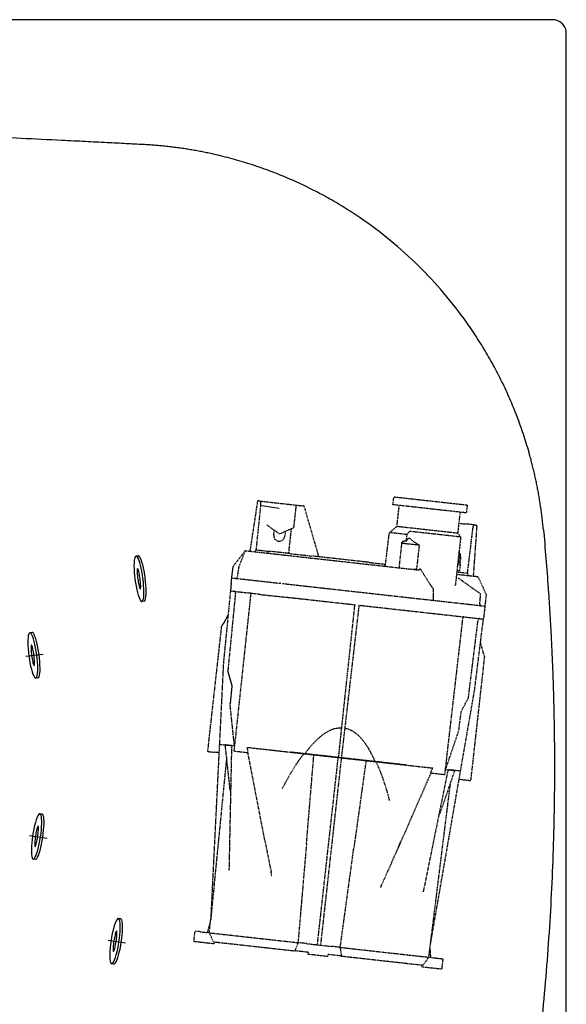
# Model space of a CAD drawing. Units: inches. Extents: x 653 to 4279, y 989 to 6060.
# Drawn here: x 2825 to 3147, y 3251 to 3830 of the extents above; entities that cross this region are included whole.
import ezdxf

# ---------------------------------------------------------------- set-up
doc = ezdxf.new("R2010")
doc.units = ezdxf.units.IN
doc.header["$MEASUREMENT"] = 0
doc.linetypes.add('DASHED', pattern=[0.75, 0.5, -0.25])
doc.layers.add('1', color=7, linetype='Continuous')

msp = doc.modelspace()

# ---------------------------------------------------------------- linework, layer by layer
at = {"color": 7, "linetype": 'Continuous'}
for p, q in [((2907.58214, 3830.42872), (1578.2739, 3830.42872)), ((3147.26671, 2638.42872), (3147.26671, 3822.42872))]:
    msp.add_line(p, q, dxfattribs=at)
at = {"linetype": 'Continuous'}
for p, q in [((2967.75579, 3544.27181), (2978.05214, 3542.70159)), ((2828.75765, 3455.50537), (2839.08369, 3456.86673)), ((2830.99468, 3350.07143), (2841.29104, 3348.50121)), ((2877.22321, 3288.39714), (2887.51957, 3286.82692))]:
    msp.add_line(p, q, dxfattribs=at)
at = {"color": 7, "linetype": 'Continuous'}
msp.add_arc((3139.26671, 3822.42872), 8, 0, 70.52877937, dxfattribs=at)
for points in [[(3139.26671, 3830.42872), (3062.0385, 3830.42872), (2984.81035, 3830.42872), (2907.58214, 3830.42872)], [(3141.93338, 3829.97119), (3141.07066, 3830.27621), (3140.18177, 3830.42872), (3139.26671, 3830.42872)]]:
    msp.add_open_spline(points, degree=3, dxfattribs=at)
for points, knots in [([(2897.99871, 3756.88617), (2894.65294, 3757.06212), (2887.5281, 3757.43681), (2876.1934, 3758.0208), (2863.56739, 3758.66009), (2846.71762, 3759.49511), (2826.1061, 3760.48573), (2799.70799, 3761.70355), (2770.43312, 3762.98995), (2738.4757, 3764.31324), (2700.96053, 3765.76998), (2666.23258, 3767.00826), (2634.265, 3768.05621), (2611.3673, 3768.76334), (2587.48857, 3769.45837), (2565.1269, 3770.06702), (2544.35276, 3770.5937), (2528.36484, 3770.97797), (2518.75225, 3771.19533), (2514.46539, 3771.29227)], [0, 0, 0, 0, 0.026187296, 0.055766124, 0.088711678, 0.125000998, 0.187628798, 0.250001225, 0.331553064, 0.416667408, 0.500000332, 0.624999665, 0.688279497, 0.749999254, 0.804057692, 0.874999281, 0.924846949, 0.966484557, 1, 1, 1, 1]), ([(3133.72002, 3530.56591), (3133.67071, 3531.0821), (3133.57214, 3532.11378), (3133.4123, 3533.65908), (3133.24381, 3535.20141), (3133.06584, 3536.7407), (3132.87865, 3538.27696), (3132.68219, 3539.81021), (3132.4765, 3541.34044), (3132.26161, 3542.86768), (3132.03753, 3544.39191), (3131.80429, 3545.91316), (3131.56191, 3547.43142), (3131.31041, 3548.9467), (3131.04982, 3550.45901), (3130.78015, 3551.96835), (3130.50143, 3553.47473), (3130.21369, 3554.97816), (3129.91693, 3556.47863), (3129.61119, 3557.97617), (3129.29649, 3559.47077), (3128.97284, 3560.96243), (3128.64028, 3562.45117), (3128.29881, 3563.93699), (3127.94847, 3565.41989), (3127.58928, 3566.89989), (3127.22124, 3568.37697), (3126.8444, 3569.85116), (3126.45876, 3571.32246), (3126.06435, 3572.79087), (3124.80272, 3577.37696), (3122.49487, 3585.00578), (3118.78742, 3595.53535), (3114.63437, 3605.83775), (3110.02561, 3615.95135), (3104.97184, 3625.85645), (3099.47911, 3635.53034), (3093.58049, 3644.91876), (3085.14547, 3657.10754), (3073.58745, 3671.64462), (3058.21837, 3687.77192), (3041.51652, 3702.45184), (3026.56516, 3713.39286), (3014.04913, 3721.33535), (3004.38478, 3726.88099), (2994.4616, 3731.99878), (2984.34083, 3736.65692), (2974.05349, 3740.85245), (2963.62591, 3744.57569), (2953.01449, 3747.83909), (2944.80694, 3749.96737), (2939.1118, 3751.27274), (2935.99399, 3751.94605), (2932.86954, 3752.57938), (2929.7382, 3753.17271), (2926.59976, 3753.72597), (2923.45398, 3754.2391), (2920.30065, 3754.71204), (2917.13954, 3755.14475), (2913.97041, 3755.53718), (2910.79305, 3755.88922), (2907.60723, 3756.20107), (2904.41268, 3756.47169), (2901.20936, 3756.70474), (2899.06964, 3756.82565), (2897.99871, 3756.88617)], [0, 0, 0, 0, 0.0043684115, 0.0087309295, 0.0130877327, 0.0174389993, 0.0217849064, 0.0261256307, 0.0304613478, 0.0347922326, 0.0391184592, 0.0434402008, 0.0477576299, 0.052070918, 0.0563802358, 0.0606857529, 0.0649876384, 0.0692860601, 0.073581185, 0.0778731793, 0.0821622081, 0.0864484356, 0.090732025, 0.0950131386, 0.0992919375, 0.1035685821, 0.1078432316, 0.1121160443, 0.1163871774, 0.120656787, 0.1249250284, 0.1564581331, 0.1877763671, 0.2189397573, 0.2500066165, 0.2813787389, 0.3125892678, 0.3436961284, 0.374756726, 0.4374353917, 0.4999344807, 0.5622021385, 0.6245334874, 0.6557983511, 0.6870539989, 0.7183733091, 0.7498309124, 0.780884539, 0.8119409606, 0.8430799467, 0.8743831314, 0.8833460856, 0.8923023245, 0.9012538643, 0.9102027366, 0.9191509868, 0.9281006733, 0.9370538656, 0.9460126436, 0.9549790957, 0.9639553179, 0.9729434118, 0.9819454837, 0.9909636428, 1, 1, 1, 1]), ([(3133.72002, 3530.56591), (3134.26512, 3524.75065), (3135.28752, 3513.11378), (3136.39568, 3498.5536), (3137.18007, 3486.8981), (3137.71728, 3478.15306), (3138.20336, 3469.4049), (3138.63829, 3460.65388), (3139.02204, 3451.90027), (3139.35461, 3443.14436), (3139.63599, 3434.38642), (3139.86618, 3425.62672), (3140.04518, 3416.86555), (3140.21561, 3405.18238), (3140.26671, 3396.41861), (3140.26671, 3390.57584)], [0, 0, 0, 0, 0.0502290786, 0.1004581572, 0.1255726964, 0.1506872357, 0.175801775, 0.2009163143, 0.2260308536, 0.2511453929, 0.2762599322, 0.3013744715, 0.3264890108, 0.35160355, 0.4018326129, 0.4018326129, 0.4018326129, 0.4018326129]), ([(3140.26671, 3390.57584), (3140.26671, 3373.18078), (3139.66425, 3338.38859), (3136.94369, 3286.25883), (3132.40604, 3234.2527), (3128.1753, 3199.70739), (3125.76148, 3182.47657)], [0.4018326129, 0.4018326129, 0.4018326129, 0.4018326129, 0.5513744715, 0.7009163143, 0.8504581572, 1, 1, 1, 1])]:
    msp.add_open_spline(points, degree=3, knots=knots, dxfattribs=at)
at = {"layer": '1', "linetype": 'DASHED'}
for p, q in [((3045.13719, 3544.76754), (3045.6349, 3549.23993)), ((3088.83234, 3544.43273), (3045.6349, 3549.23993)), ((2965.24893, 3546.63475), (2961.45354, 3521.65862)), ((2967.0855, 3544.30495), (2964.41617, 3518.23262)), ((2966.34779, 3546.99545), (2965.79856, 3547.05657)), ((2966.34779, 3546.99545), (2966.91354, 3546.93249)), ((2966.91354, 3546.93249), (2966.95379, 3546.91751)), ((2966.91354, 3546.93249), (2971.78122, 3546.39079)), ((2966.95379, 3546.91751), (2966.99219, 3546.88064)), ((2966.99219, 3546.88064), (2967.02811, 3546.82053)), ((2967.02811, 3546.82053), (2967.06092, 3546.73632)), ((2967.06092, 3546.73632), (2967.11478, 3546.49497)), ((2967.12858, 3544.7968), (2967.0855, 3544.30495)), ((2967.11478, 3546.49497), (2967.14973, 3546.16167)), ((2967.15573, 3545.28767), (2967.12858, 3544.7968)), ((2967.14973, 3546.16167), (2967.16343, 3545.75156)), ((2967.16343, 3545.75156), (2967.15573, 3545.28767)), ((2972.42724, 3546.3189), (2988.03091, 3544.58245)), ((2988.03091, 3544.58245), (2986.53423, 3531.13327)), ((2988.03091, 3544.58245), (2992.32035, 3544.10511)), ((2992.74531, 3543.74725), (3001.32322, 3514.12544)), ((3088.33463, 3539.96034), (3045.13719, 3544.76754)), ((3047.46382, 3531.93146), (3048.84635, 3544.35477)), ((3088.83234, 3544.43273), (3088.33463, 3539.96034)), ((3084.62548, 3540.37311), (3083.24296, 3527.9498)), ((2978.23112, 3527.4971), (2970.93055, 3532.86972)), ((3042.99074, 3528.35424), (3047.46382, 3531.93146)), ((3083.24296, 3527.9498), (3047.46382, 3531.93146)), ((3083.90657, 3533.91299), (3087.4174, 3533.52229)), ((3087.41839, 3533.52218), (3088.06241, 3533.45051)), ((3092.93109, 3532.9087), (3088.06341, 3533.45039)), ((3092.33322, 3531.35737), (3092.42769, 3531.8116)), ((3094.48952, 3532.25229), (3092.39812, 3502.78282)), ((3092.42769, 3531.8116), (3092.53122, 3532.20867)), ((3092.53122, 3532.20867), (3092.63859, 3532.52613)), ((3092.63859, 3532.52613), (3092.74419, 3532.74973)), ((3092.74419, 3532.74973), (3092.84296, 3532.87541)), ((3092.84296, 3532.87541), (3092.88853, 3532.90294)), ((3092.88853, 3532.90294), (3092.93109, 3532.9087)), ((3092.93109, 3532.9087), (3093.49684, 3532.84574)), ((3093.49684, 3532.84574), (3094.04608, 3532.78462)), ((2974.89758, 3526.9267), (2975.18944, 3529.54929)), ((2986.53423, 3531.13327), (2978.23112, 3527.4971)), ((2981.64956, 3528.83038), (2981.3577, 3526.20779)), ((2981.64956, 3528.83038), (2981.66871, 3529.00253)), ((2985.08715, 3530.3358), (2983.50387, 3516.10846)), ((3040.72943, 3509.53013), (3042.99074, 3528.35424)), ((3053.44884, 3527.19042), (3042.99074, 3528.35424)), ((3053.00428, 3523.35486), (3053.44884, 3527.19042)), ((3054.12554, 3528.19556), (3053.44884, 3527.19042)), ((3085.00948, 3525.74086), (3055.55938, 3529.0182)), ((3085.00948, 3525.74086), (3081.83752, 3497.23768)), ((3083.24296, 3527.9498), (3085.00948, 3525.74086)), ((3089.05781, 3504.36195), (3092.18568, 3530.38325)), ((3092.18568, 3530.38325), (3092.25179, 3530.87254)), ((3092.25179, 3530.87254), (3092.33322, 3531.35737)), ((2961.43927, 3521.56476), (2960.81041, 3517.42648)), ((3050.20856, 3522.06737), (3048.73155, 3508.63962)), ((3050.20856, 3522.06737), (3050.30287, 3522.28939)), ((3050.26239, 3522.06139), (3050.20856, 3522.06737)), ((3050.35703, 3522.05084), (3050.26239, 3522.06139)), ((3050.30287, 3522.28939), (3050.41311, 3522.49817)), ((3050.49226, 3522.03578), (3050.35703, 3522.05084)), ((3050.41311, 3522.49817), (3050.54072, 3522.69294)), ((3050.66564, 3522.01651), (3050.49226, 3522.03578)), ((3050.54072, 3522.69294), (3050.68432, 3522.86949)), ((3050.8745, 3521.99337), (3050.66564, 3522.01651)), ((3050.68432, 3522.86949), (3050.84148, 3523.02392)), ((3050.84148, 3523.02392), (3051.01201, 3523.1564)), ((3051.1191, 3521.96617), (3050.8745, 3521.99337)), ((3051.01201, 3523.1564), (3051.1939, 3523.26603)), ((3051.39609, 3521.93526), (3051.1191, 3521.96617)), ((3051.1939, 3523.26603), (3051.38348, 3523.35209)), ((3051.38348, 3523.35209), (3051.57963, 3523.41568)), ((3051.70038, 3521.9014), (3051.39609, 3521.93526)), ((3051.57963, 3523.41568), (3051.78015, 3523.45823)), ((3052.0317, 3521.86458), (3051.70038, 3521.9014)), ((3051.78015, 3523.45823), (3051.9821, 3523.48112)), ((3051.9821, 3523.48112), (3052.18518, 3523.48618)), ((3052.38631, 3521.82512), (3052.0317, 3521.86458)), ((3052.18518, 3523.48618), (3052.59475, 3523.44867)), ((3052.75741, 3521.78382), (3052.38631, 3521.82512)), ((3052.59475, 3523.44867), (3053.00428, 3523.35486)), ((3053.14304, 3521.74096), (3052.75741, 3521.78382)), ((3053.00428, 3523.35486), (3053.71113, 3524.47174)), ((3053.54199, 3521.69653), (3053.14304, 3521.74096)), ((3053.9467, 3521.65139), (3053.54199, 3521.69653)), ((3053.71113, 3524.47174), (3053.81895, 3524.61942)), ((3053.81895, 3524.61942), (3053.94905, 3524.75837)), ((3054.35155, 3521.6063), (3053.9467, 3521.65139)), ((3053.94905, 3524.75837), (3054.1031, 3524.88375)), ((3054.1031, 3524.88375), (3054.28281, 3524.98699)), ((3054.28281, 3524.98699), (3054.38279, 3525.02665)), ((3054.75728, 3521.56117), (3054.35155, 3521.6063)), ((3054.38279, 3525.02665), (3054.48872, 3525.05538)), ((3054.48872, 3525.05538), (3054.59897, 3525.07048)), ((3054.59897, 3525.07048), (3054.7103, 3525.07019)), ((3054.7103, 3525.07019), (3054.81939, 3525.05334)), ((3060.7569, 3520.8935), (3054.75728, 3521.56117)), ((3054.81939, 3525.05334), (3054.9229, 3525.02103)), ((3054.9229, 3525.02103), (3055.01784, 3524.97513)), ((3055.01784, 3524.97513), (3055.10315, 3524.91852)), ((3055.10316, 3524.91853), (3055.5906, 3524.50809)), ((3056.19164, 3523.96904), (3055.5906, 3524.50809)), ((3056.80794, 3523.45284), (3056.19164, 3523.96904)), ((3057.43834, 3522.96064), (3056.80794, 3523.45284)), ((3058.0816, 3522.49351), (3057.43834, 3522.96064)), ((3058.73644, 3522.05243), (3058.0816, 3522.49351)), ((3059.40152, 3521.63825), (3058.73644, 3522.05243)), ((3059.26378, 3507.47633), (3060.7569, 3520.8935)), ((3060.07547, 3521.25172), (3059.40152, 3521.63825)), ((3060.7569, 3520.8935), (3060.07547, 3521.25172)), ((2957.98594, 3517.68151), (2950.95839, 3508.46112)), ((2958.02759, 3517.73616), (2954.245, 3508.21305)), ((2958.026, 3517.73407), (2957.98594, 3517.68151)), ((2958.02759, 3517.73616), (2971.84868, 3516.19809)), ((2963.99078, 3517.07255), (2964.10138, 3518.06642)), ((2964.32214, 3518.24308), (2972.71589, 3517.30899)), ((2970.73801, 3516.32169), (2981.09579, 3515.16903)), ((2972.04925, 3516.17577), (2970.73801, 3516.32169)), ((2971.84868, 3516.19809), (2972.04925, 3516.17577)), ((2984.38513, 3516.01039), (2972.71589, 3517.30899)), ((2981.09579, 3515.16903), (2985.27784, 3514.70363)), ((2984.38513, 3516.01039), (2992.5242, 3515.10464)), ((2985.27813, 3514.7036), (2986.49957, 3514.56768)), ((2986.49957, 3514.56768), (2996.93778, 3513.40607)), ((2993.02615, 3515.04878), (2992.50551, 3515.10672)), ((2993.02615, 3515.04878), (2997.41798, 3514.56003)), ((3030.38916, 3510.89086), (2997.41798, 3514.56003)), ((2996.93778, 3513.40607), (3056.86414, 3506.73719)), ((3031.18425, 3510.80237), (3030.38916, 3510.89086)), ((3031.18425, 3510.80237), (3040.73068, 3509.74001)), ((3048.70817, 3508.34961), (3048.70509, 3508.21945)), ((3048.70509, 3508.21945), (3048.70894, 3508.10388)), ((3048.71733, 3508.49142), (3048.70817, 3508.34961)), ((3048.73155, 3508.63962), (3048.71733, 3508.49142)), ((3083.23986, 3509.83903), (3083.28681, 3509.8338)), ((3083.28681, 3509.8338), (3084.71545, 3509.67482)), ((3084.1618, 3513.76112), (3083.7194, 3509.78566)), ((3084.71545, 3509.67482), (3084.27304, 3505.69936)), ((3084.9961, 3513.66828), (3084.55369, 3509.69282)), ((2954.18369, 3507.98036), (2953.3769, 3502.1286)), ((2954.18374, 3507.98048), (2954.18369, 3507.98036)), ((3048.70894, 3508.10388), (3048.73934, 3507.91864)), ((3048.73934, 3507.91864), (3048.79981, 3507.78757)), ((3048.79981, 3507.78757), (3048.88901, 3507.69829)), ((3048.88901, 3507.69829), (3049.00371, 3507.6398)), ((3049.00371, 3507.6398), (3049.14036, 3507.60256)), ((3049.14036, 3507.60256), (3049.29708, 3507.57929)), ((3056.55401, 3506.77171), (3056.92212, 3506.74338)), ((3056.86414, 3506.73719), (3058.72253, 3506.53038)), ((3056.92212, 3506.74338), (3057.28873, 3506.73944)), ((3057.28873, 3506.73944), (3057.65388, 3506.75884)), ((3057.65388, 3506.75884), (3058.01747, 3506.8034)), ((3058.01747, 3506.8034), (3058.37997, 3506.87689)), ((3058.37997, 3506.87689), (3058.73449, 3506.99139)), ((3058.72253, 3506.53038), (3059.09582, 3506.49547)), ((3058.73449, 3506.99139), (3058.90389, 3507.06938)), ((3058.90389, 3507.06938), (3059.06111, 3507.16952)), ((3059.06111, 3507.16952), (3059.13226, 3507.23101)), ((3059.09582, 3506.49547), (3059.46728, 3506.47571)), ((3059.13226, 3507.23101), (3059.1938, 3507.30253)), ((3059.1938, 3507.30253), (3059.23997, 3507.38497)), ((3059.23997, 3507.38497), (3059.26378, 3507.47633)), ((3059.46728, 3506.47571), (3059.83686, 3506.47407)), ((3059.83686, 3506.47407), (3060.20442, 3506.49721)), ((3060.20442, 3506.49721), (3060.38638, 3506.5209)), ((3060.38638, 3506.5209), (3060.56532, 3506.55566)), ((3060.56532, 3506.55566), (3060.73927, 3506.60446)), ((3060.73927, 3506.60446), (3060.90393, 3506.6738)), ((3060.90393, 3506.6738), (3060.981, 3506.7191)), ((3060.981, 3506.7191), (3061.05117, 3506.77376)), ((3061.05117, 3506.77376), (3061.11074, 3506.83997)), ((3061.13362, 3507.18993), (3061.08718, 3507.27341)), ((3061.11074, 3506.83997), (3061.15348, 3506.91908)), ((3061.16396, 3507.10073), (3061.13362, 3507.18993)), ((3061.15348, 3506.91908), (3061.17177, 3507.00838)), ((3061.17177, 3507.00838), (3061.16396, 3507.10073)), ((3082.57625, 3503.87584), (3086.20356, 3503.47217)), ((3082.70897, 3505.06848), (3083.67122, 3504.96139)), ((3084.27304, 3505.69936), (3082.79745, 3505.86357)), ((3088.46039, 3504.42843), (3083.67122, 3504.96139)), ((3086.20356, 3503.47217), (3086.70039, 3503.41689)), ((3086.70039, 3503.41689), (3094.60142, 3502.53762)), ((3089.1517, 3504.3515), (3088.46039, 3504.42843)), ((3089.32835, 3504.13061), (3089.21775, 3503.13674)), ((3094.60142, 3502.53762), (3095.18094, 3502.47313)), ((3095.18094, 3502.47313), (3100.03811, 3491.87087)), ((2956.985, 3500.74725), (2951.81695, 3501.32237)), ((2957.24081, 3500.71878), (2956.985, 3500.74725)), ((2979.022, 3498.29487), (2957.24079, 3500.71878)), ((2958.3773, 3500.5923), (2957.24079, 3500.71878)), ((2982.03599, 3497.95946), (2979.8974, 3498.19745)), ((2994.46416, 3496.5764), (2982.03599, 3497.95946)), ((3054.98392, 3489.84149), (2994.46416, 3496.5764)), ((3081.83679, 3497.23104), (3081.83877, 3497.28056)), ((3081.83877, 3497.28056), (3081.84038, 3497.32878)), ((3083.50115, 3501.6816), (3096.67993, 3492.31433)), ((2949.35466, 3494.05008), (2945.22295, 3451.91159)), ((2952.29849, 3492.72948), (2947.80744, 3446.92618)), ((2950.98744, 3493.86838), (2956.15548, 3493.29326)), ((2961.28617, 3492.2214), (2952.25341, 3407.6997)), ((2956.15548, 3493.29326), (2956.4113, 3493.26479)), ((2956.4113, 3493.26479), (2957.84503, 3493.10524)), ((2957.84503, 3493.10524), (2960.22802, 3492.84005)), ((2960.87481, 3492.76807), (2960.22802, 3492.84005)), ((2961.24997, 3492.56063), (2961.16682, 3492.60468)), ((2966.81161, 3491.9417), (2961.24997, 3492.56063)), ((2966.81161, 3491.9417), (2993.63465, 3489.12241)), ((3068.89781, 3495.21447), (3068.8812, 3489.30111)), ((3096.28659, 3486.22498), (3096.7842, 3492.08942)), ((3096.67993, 3492.31433), (3096.67991, 3492.31433)), ((3096.76052, 3492.21865), (3096.77856, 3492.2256)), ((3100.03811, 3491.87087), (3099.3192, 3485.41075)), ((2993.63465, 3489.12241), (3023.00514, 3485.85393)), ((3022.5082, 3485.90924), (3017.62174, 3440.18552)), ((3019.99557, 3439.92135), (3025.28085, 3485.60068)), ((3024.78391, 3485.65598), (3054.1544, 3482.38751)), ((3067.41208, 3488.45843), (3054.98392, 3489.84149)), ((3069.55067, 3488.22044), (3067.41208, 3488.45843)), ((3068.87108, 3489.13293), (3068.87049, 3489.08542)), ((3068.87049, 3489.08542), (3068.87104, 3489.03768)), ((3068.87104, 3489.03768), (3068.87276, 3488.99044)), ((3068.87297, 3489.18071), (3068.87108, 3489.13293)), ((3068.87276, 3488.99044), (3068.87572, 3488.94344)), ((3068.8761, 3489.22778), (3068.87297, 3489.18071)), ((3068.87572, 3488.94344), (3068.87991, 3488.89717)), ((3068.87996, 3489.27491), (3068.8761, 3489.22778)), ((3068.87991, 3488.89717), (3068.89111, 3488.81215)), ((3068.8812, 3489.30111), (3068.87996, 3489.27491)), ((3068.89111, 3488.81215), (3068.9065, 3488.73086)), ((3068.9065, 3488.73086), (3068.92763, 3488.64824)), ((3068.92763, 3488.64824), (3068.95326, 3488.57167)), ((3068.95326, 3488.57167), (3068.97866, 3488.5114)), ((3068.97866, 3488.5114), (3069.00699, 3488.45655)), ((3069.00699, 3488.45655), (3069.04605, 3488.39634)), ((3069.04605, 3488.39634), (3069.08886, 3488.34588)), ((3069.08886, 3488.34588), (3069.12751, 3488.31136)), ((3069.12751, 3488.31136), (3069.16817, 3488.28428)), ((3069.16817, 3488.28428), (3069.19795, 3488.26972)), ((3069.19795, 3488.26972), (3069.22852, 3488.25942)), ((3069.22852, 3488.25942), (3069.24788, 3488.25523)), ((3069.24788, 3488.25523), (3069.26738, 3488.25197)), ((3070.42607, 3488.12302), (3069.55067, 3488.22044)), ((3088.84628, 3486.07314), (3070.42607, 3488.12302)), ((3074.46247, 3487.67383), (3074.53257, 3487.6745)), ((3074.62429, 3487.66422), (3074.54011, 3487.66519)), ((3088.8463, 3486.07314), (3088.84628, 3486.07314)), ((3089.1851, 3486.03543), (3088.8463, 3486.07314)), ((3097.63112, 3485.09552), (3089.1851, 3486.03543)), ((3097.48491, 3485.11179), (3097.17241, 3485.14657)), ((3099.2639, 3484.91382), (3097.63112, 3485.09552)), ((3099.3192, 3485.41075), (3099.2639, 3484.91382)), ((3054.1544, 3482.38751), (3066.58257, 3481.00445)), ((3066.58257, 3481.00445), (3068.72116, 3480.76645)), ((3068.72116, 3480.76645), (3069.59656, 3480.66904)), ((3069.59656, 3480.66904), (3078.76491, 3479.64874)), ((3078.76491, 3479.64874), (3080.95922, 3479.40455)), ((3080.95922, 3479.40455), (3086.52086, 3478.78562)), ((3098.93209, 3481.93223), (3098.43439, 3477.45983)), ((3099.2639, 3484.91382), (3098.93209, 3481.93223)), ((3076.62276, 3393.85933), (3086.40537, 3478.40802)), ((3086.80975, 3478.75348), (3086.52086, 3478.78562)), ((3086.71976, 3478.75501), (3086.7648, 3478.75635)), ((3086.7648, 3478.75635), (3086.80975, 3478.75348)), ((3086.80975, 3478.75348), (3088.01679, 3478.61915)), ((3088.01679, 3478.61915), (3088.35558, 3478.58145)), ((3088.35558, 3478.58145), (3096.80161, 3477.64154)), ((3089.58375, 3431.14869), (3095.27225, 3476.81873)), ((3093.20103, 3435.44394), (3098.43439, 3477.45983)), ((3096.80161, 3477.64154), (3098.43439, 3477.45983)), ((2943.9336, 3472.46086), (2935.86591, 3399.96473)), ((3096.65933, 3463.20884), (3098.14322, 3458.08459)), ((3098.14322, 3458.08459), (3098.4002, 3457.19717)), ((3098.4002, 3457.19717), (3098.61309, 3456.462)), ((3098.61309, 3456.462), (3098.97651, 3455.207)), ((2945.22295, 3451.91159), (2942.82374, 3403.71821)), ((3098.97651, 3455.207), (3090.90882, 3382.71087)), ((3014.87894, 3395.69959), (3019.99557, 3439.92135)), ((3017.62174, 3440.18552), (3016.84376, 3432.90572)), ((3016.84376, 3432.90572), (3016.80429, 3432.53643)), ((3084.94641, 3387.90217), (3093.20103, 3435.44394)), ((2949.145, 3427.62868), (2949.14501, 3427.62853)), ((2949.145, 3427.62868), (2949.14563, 3427.42729)), ((2949.14564, 3427.42715), (2949.14501, 3427.62853)), ((2951.71211, 3402.83555), (2949.14564, 3427.42715)), ((3016.80429, 3432.53643), (3012.89121, 3395.9208)), ((3085.4266, 3423.23837), (3089.47312, 3430.80048)), ((3089.47312, 3430.80048), (3089.58375, 3431.14869)), ((3084.03643, 3412.61736), (3085.31597, 3422.89017)), ((3085.31597, 3422.89017), (3085.4266, 3423.23837)), ((3003.60469, 3409.22316), (3004.28288, 3409.72218)), ((3004.28288, 3409.72218), (3004.95895, 3410.19019)), ((3004.95895, 3410.19019), (3005.63277, 3410.62712)), ((3005.63277, 3410.62712), (3006.30424, 3411.03289)), ((3006.30424, 3411.03289), (3006.97322, 3411.40744)), ((3006.97322, 3411.40744), (3007.63961, 3411.75073)), ((3007.63961, 3411.75073), (3008.30328, 3412.06272)), ((3008.30328, 3412.06272), (3008.96411, 3412.34339)), ((3008.96411, 3412.34339), (3009.622, 3412.59271)), ((3009.622, 3412.59271), (3010.27683, 3412.8107)), ((3010.27683, 3412.8107), (3010.92849, 3412.99736)), ((3010.92849, 3412.99736), (3011.57687, 3413.1527)), ((3011.57687, 3413.1527), (3012.22185, 3413.27676)), ((3012.22185, 3413.27676), (3012.86334, 3413.36959)), ((3012.86334, 3413.36959), (3013.50122, 3413.43122)), ((3013.50122, 3413.43122), (3014.13538, 3413.46174)), ((3014.13538, 3413.46174), (3014.76574, 3413.46121)), ((3016.90646, 3413.22298), (3017.52151, 3413.08492)), ((3017.52151, 3413.08492), (3018.13346, 3412.91573)), ((3018.13346, 3412.91573), (3018.74218, 3412.71536)), ((3018.74218, 3412.71536), (3019.34756, 3412.48378)), ((3019.34756, 3412.48378), (3019.94949, 3412.22096)), ((3019.94949, 3412.22096), (3020.54786, 3411.92687)), ((3020.54786, 3411.92687), (3021.14254, 3411.60152)), ((3021.14254, 3411.60152), (3021.73342, 3411.2449)), ((3021.73342, 3411.2449), (3022.3204, 3410.85704)), ((3022.3204, 3410.85704), (3022.90337, 3410.43796)), ((3022.90337, 3410.43796), (3023.48221, 3409.98769)), ((3023.48221, 3409.98769), (3024.05682, 3409.5063)), ((3083.99149, 3412.4209), (3076.08145, 3388.99518)), ((3083.99154, 3412.42104), (3084.03643, 3412.61736)), ((3084.03638, 3412.61722), (3084.03643, 3412.61736)), ((2952.25341, 3407.6997), (2951.3686, 3399.74878)), ((2997.4257, 3403.35547), (2998.11746, 3404.12811)), ((2998.11746, 3404.12811), (2998.80821, 3404.87095)), ((2998.80821, 3404.87095), (2999.49782, 3405.58383)), ((2999.49782, 3405.58383), (3000.18617, 3406.26657)), ((3000.18617, 3406.26657), (3000.87314, 3406.91902)), ((3000.87314, 3406.91902), (3001.5586, 3407.54104)), ((3001.5586, 3407.54104), (3002.24242, 3408.13248)), ((3002.24242, 3408.13248), (3002.92449, 3408.69323)), ((3002.92449, 3408.69323), (3003.60469, 3409.22316)), ((3024.05682, 3409.5063), (3024.62709, 3408.99384)), ((3024.62709, 3408.99384), (3025.19292, 3408.45038)), ((3025.19292, 3408.45038), (3025.75421, 3407.876)), ((3025.75421, 3407.876), (3026.31085, 3407.27081)), ((3026.31085, 3407.27081), (3026.86274, 3406.6349)), ((3026.86274, 3406.6349), (3027.40979, 3405.9684)), ((3027.40979, 3405.9684), (3027.95189, 3405.27142)), ((3027.95189, 3405.27142), (3028.48896, 3404.54411)), ((3028.48896, 3404.54411), (3029.0209, 3403.78662)), ((2936.30754, 3399.4125), (2939.78607, 3399.02539)), ((2942.82374, 3403.71821), (2937.66169, 3300.02707)), ((2940.43208, 3398.9535), (2939.78607, 3399.02539)), ((2942.57467, 3398.71507), (2940.43208, 3398.9535)), ((2942.82374, 3403.71821), (2943.32147, 3403.66282)), ((2943.32147, 3403.66282), (2946.30227, 3403.33111)), ((2949.00131, 3378.53347), (2946.30227, 3403.33111)), ((2946.30227, 3403.33111), (2946.92764, 3403.26151)), ((2950.21546, 3402.89563), (2946.30227, 3403.33111)), ((2946.92764, 3403.26151), (2950.09289, 3402.90927)), ((2948.67281, 3329.57151), (2950.21546, 3402.89563)), ((2950.21546, 3402.89563), (2950.94111, 3402.81488)), ((2951.7004, 3402.73038), (2950.94111, 3402.81488)), ((2951.3686, 3399.74878), (2958.87517, 3398.91342)), ((2958.87517, 3398.91342), (2959.78323, 3398.81237)), ((2959.20698, 3401.89501), (2959.46487, 3401.86631)), ((2959.78323, 3398.81237), (2959.20698, 3401.89501)), ((2959.46487, 3401.86631), (2960.72539, 3401.72604)), ((2969.76928, 3346.42715), (2959.6375, 3398.82858)), ((2960.72539, 3401.72604), (2974.48562, 3400.19474)), ((2974.48562, 3400.19474), (2974.90448, 3400.14813)), ((2974.58949, 3400.18318), (2976.43198, 3399.97814)), ((2974.90553, 3400.14801), (2979.24208, 3399.66542)), ((2979.24208, 3399.66542), (2992.66859, 3398.17126)), ((2991.87766, 3397.14291), (2992.66859, 3398.17126)), ((2992.66859, 3398.17126), (2998.52122, 3397.51995)), ((2993.26091, 3398.10534), (2993.95611, 3399.05241)), ((2993.95611, 3399.05241), (2994.65105, 3399.97097)), ((2994.65105, 3399.97097), (2995.34561, 3400.86077)), ((2995.34561, 3400.86077), (2996.03965, 3401.7216)), ((2996.03965, 3401.7216), (2996.73305, 3402.55324)), ((2996.73305, 3402.55324), (2997.4257, 3403.35547)), ((3029.0209, 3403.78662), (3029.54762, 3402.9991)), ((3029.54762, 3402.9991), (3030.06904, 3402.18173)), ((3030.06904, 3402.18173), (3030.58505, 3401.33468)), ((3030.58505, 3401.33468), (3031.09559, 3400.45815)), ((3031.09559, 3400.45815), (3031.60057, 3399.55234)), ((3031.60057, 3399.55234), (3032.0999, 3398.61746)), ((3032.0999, 3398.61746), (3032.59351, 3397.65373)), ((2947.08905, 3396.10248), (2938.6756, 3310.3403)), ((2987.90623, 3391.48077), (2988.70224, 3392.68198)), ((2988.70224, 3392.68198), (2989.49754, 3393.84899)), ((2989.49754, 3393.84899), (2990.29198, 3394.98161)), ((2990.29198, 3394.98161), (2991.0854, 3396.07964)), ((2991.0854, 3396.07964), (2991.87766, 3397.14291)), ((2994.18267, 3345.24643), (2998.52122, 3397.51995)), ((2998.52122, 3397.51995), (2999.07174, 3397.45869)), ((2999.07174, 3397.45869), (3012.89121, 3395.9208)), ((3000.61442, 3285.6018), (3012.89121, 3395.9208)), ((3002.60215, 3285.3806), (3014.87894, 3395.69959)), ((3013.38814, 3395.86549), (3012.89121, 3395.9208)), ((3014.382, 3395.75489), (3013.38815, 3395.86549)), ((3014.87894, 3395.69959), (3014.38201, 3395.75489)), ((3014.87894, 3395.69959), (3028.69841, 3394.1617)), ((3029.24892, 3394.10044), (3021.9892, 3342.152)), ((3028.69841, 3394.1617), (3029.24892, 3394.10044)), ((3029.24892, 3394.10044), (3035.10156, 3393.44913)), ((3032.59351, 3397.65373), (3033.08132, 3396.66138)), ((3033.08132, 3396.66138), (3033.56326, 3395.64064)), ((3033.56326, 3395.64064), (3034.03925, 3394.59178)), ((3034.03925, 3394.59178), (3034.50924, 3393.51505)), ((3035.10156, 3393.44913), (3048.52807, 3391.95497)), ((3035.10156, 3393.44913), (3035.64706, 3392.27206)), ((3035.64706, 3392.27206), (3036.18618, 3391.06063)), ((3075.73794, 3385.90841), (3076.62276, 3393.85933)), ((2984.71823, 3386.33859), (2985.51552, 3387.67425)), ((2985.51552, 3387.67425), (2986.31271, 3388.97667)), ((2986.31271, 3388.97667), (2987.10967, 3390.24559)), ((2987.10967, 3390.24559), (2987.90623, 3391.48077)), ((3036.18618, 3391.06063), (3036.71879, 3389.81503)), ((3036.71879, 3389.81503), (3037.24479, 3388.53546)), ((3037.24479, 3388.53546), (3037.76407, 3387.22216)), ((3037.76407, 3387.22216), (3038.27652, 3385.87534)), ((3067.46904, 3386.82861), (3047.93265, 3342.20305)), ((3048.52807, 3391.95497), (3052.86462, 3391.47238)), ((3052.86567, 3391.47226), (3053.28453, 3391.42565)), ((3053.28453, 3391.42565), (3067.04476, 3389.89435)), ((3077.55469, 3388.72476), (3062.93993, 3316.85718)), ((3067.04476, 3389.89435), (3068.30528, 3389.75407)), ((3067.18606, 3285.61303), (3084.94641, 3387.90217)), ((3067.32331, 3386.84483), (3068.56317, 3389.72537)), ((3067.32331, 3386.84483), (3068.23137, 3386.74378)), ((3068.23137, 3386.74378), (3075.73794, 3385.90841)), ((3068.30528, 3389.75407), (3068.56317, 3389.72537)), ((3081.46788, 3388.28928), (3073.38321, 3364.69171)), ((3076.06975, 3388.89001), (3076.82904, 3388.80551)), ((3076.82904, 3388.80551), (3077.55469, 3388.72476)), ((3081.46788, 3388.28928), (3077.55469, 3388.72476)), ((3077.68571, 3388.71018), (3080.84251, 3388.35887)), ((3080.84251, 3388.35887), (3081.46788, 3388.28928)), ((3084.44868, 3387.95756), (3081.46788, 3388.28928)), ((3084.44868, 3387.95756), (3084.94641, 3387.90217)), ((2980.73594, 3379.17157), (2981.53133, 3380.66913)), ((2981.53133, 3380.66913), (2982.32741, 3382.13493)), ((2982.32741, 3382.13493), (2983.12402, 3383.56864)), ((2983.12402, 3383.56864), (2983.92101, 3384.96996)), ((2983.92101, 3384.96996), (2984.71823, 3386.33859)), ((3038.27652, 3385.87534), (3038.78205, 3384.49526)), ((3038.78205, 3384.49526), (3039.28054, 3383.08218)), ((3039.28054, 3383.08218), (3039.7719, 3381.63636)), ((3039.7719, 3381.63636), (3040.25604, 3380.1581)), ((3068.46428, 3295.89684), (3079.11116, 3381.41048)), ((3086.23205, 3382.72824), (3084.08946, 3382.96667)), ((3086.87806, 3382.65635), (3086.23205, 3382.72824)), ((3090.35659, 3382.26924), (3086.87806, 3382.65635)), ((2949.06782, 3377.97948), (2949.00131, 3378.53347)), ((2949.14651, 3377.44391), (2949.06782, 3377.97948)), ((2949.23958, 3376.93273), (2949.14651, 3377.44391)), ((2949.351, 3376.45289), (2949.23958, 3376.93273)), ((2949.47764, 3376.03775), (2949.351, 3376.45289)), ((2949.62965, 3375.68144), (2949.47764, 3376.03775)), ((2979.9414, 3377.64258), (2980.73594, 3379.17157)), ((3040.25604, 3380.1581), (3040.73287, 3378.64769)), ((3040.73287, 3378.64769), (3041.20229, 3377.10544)), ((3041.20229, 3377.10544), (3041.66421, 3375.53167)), ((3041.66421, 3375.53167), (3042.11857, 3373.92672)), ((3042.11857, 3373.92672), (3042.56526, 3372.29093)), ((3042.56526, 3372.29093), (3043.00422, 3370.62467)), ((3073.00252, 3363.66194), (3072.79833, 3363.18151)), ((3073.19688, 3364.1668), (3073.00252, 3363.66194)), ((3073.38321, 3364.69171), (3073.19688, 3364.1668)), ((3072.36205, 3362.34898), (3072.12586, 3362.02736)), ((3072.58376, 3362.73718), (3072.36205, 3362.34898)), ((3072.79833, 3363.18151), (3072.58376, 3362.73718)), ((2989.34273, 3286.85597), (2994.32736, 3344.72666)), ((2994.25497, 3344.98626), (2994.18267, 3345.24643)), ((2994.32736, 3344.72666), (2994.25497, 3344.98626)), ((3021.73378, 3341.67675), (3013.87381, 3284.12604)), ((3021.86147, 3341.91409), (3021.73378, 3341.67675)), ((3021.9892, 3342.152), (3021.86147, 3341.91409)), ((2948.67538, 3329.6552), (2948.67276, 3329.57153)), ((2948.67853, 3329.73882), (2948.67538, 3329.6552)), ((3037.9436, 3319.29583), (3037.94513, 3319.32482)), ((3037.94565, 3319.2685), (3037.9436, 3319.29583)), ((3037.94513, 3319.32482), (3037.94888, 3319.35448)), ((3037.94888, 3319.35448), (3037.96012, 3319.41478)), ((3037.96012, 3319.41478), (3037.97462, 3319.47553)), ((3037.97462, 3319.47553), (3038.00869, 3319.59649)), ((3038.00869, 3319.59649), (3038.04725, 3319.71702)), ((3038.04725, 3319.71702), (3038.13188, 3319.95723)), ((3038.13188, 3319.95723), (3038.22325, 3320.19617)), ((3038.22325, 3320.19617), (3038.41761, 3320.67033)), ((3038.41761, 3320.67033), (3038.62373, 3321.14079)), ((3062.95531, 3316.9381), (3062.93967, 3316.85722)), ((3062.97054, 3317.01928), (3062.95531, 3316.9381)), ((2938.18704, 3305.36477), (2938.10004, 3304.47981)), ((2938.38256, 3307.35471), (2938.18704, 3305.36477)), ((2938.57796, 3309.34509), (2938.38256, 3307.35471)), ((2938.62678, 3309.84269), (2938.57796, 3309.34509)), ((2938.6756, 3310.3403), (2938.62678, 3309.84269)), ((2936.94198, 3292.68712), (2937.66088, 3300.019)), ((2937.66173, 3300.02745), (2937.66169, 3300.02707)), ((2937.66185, 3300.02866), (2937.66173, 3300.02745)), ((2937.66219, 3300.03199), (2937.66185, 3300.02866)), ((2937.66263, 3300.03651), (2937.66219, 3300.03199)), ((2937.66315, 3300.04169), (2937.66263, 3300.03651)), ((2937.66371, 3300.04733), (2937.66315, 3300.04169)), ((2937.66509, 3300.0613), (2937.66371, 3300.04733)), ((2937.66656, 3300.07615), (2937.66509, 3300.0613)), ((2937.66811, 3300.09188), (2937.66656, 3300.07615)), ((2937.6697, 3300.10793), (2937.66811, 3300.09188)), ((2937.67203, 3300.13163), (2937.6697, 3300.10793)), ((2937.6744, 3300.15562), (2937.67203, 3300.13163)), ((2937.67791, 3300.19116), (2937.6744, 3300.15562)), ((2937.68144, 3300.22698), (2937.67791, 3300.19116)), ((2937.68668, 3300.28017), (2937.68144, 3300.22698)), ((2937.69195, 3300.33363), (2937.68668, 3300.28017)), ((2937.69979, 3300.41316), (2937.69195, 3300.33363)), ((2937.70766, 3300.49295), (2937.69979, 3300.41316)), ((2937.71937, 3300.61182), (2937.70766, 3300.49295)), ((2937.73111, 3300.73094), (2937.71937, 3300.61182)), ((2937.7486, 3300.90855), (2937.73111, 3300.73094)), ((2937.76612, 3301.08641), (2937.7486, 3300.90855)), ((2937.79225, 3301.35176), (2937.76612, 3301.08641)), ((2937.8184, 3301.61736), (2937.79225, 3301.35176)), ((2937.85743, 3302.01377), (2937.8184, 3301.61736)), ((2937.89647, 3302.41045), (2937.85743, 3302.01377)), ((2937.95474, 3303.00265), (2937.89647, 3302.41045)), ((2938.01303, 3303.59511), (2937.95474, 3303.00265)), ((2938.10004, 3304.47981), (2938.01303, 3303.59511)), ((2927.84594, 3287.66276), (2928.50955, 3293.62595)), ((2931.49115, 3293.29414), (2928.50955, 3293.62595)), ((2935.79471, 3292.81522), (2937.52882, 3298.67215)), ((3068.14282, 3293.31402), (3068.46428, 3295.89684)), ((2931.49115, 3293.29414), (2935.79471, 3292.81522)), ((2936.94202, 3292.68755), (2935.79471, 3292.81522)), ((2936.94198, 3292.68712), (2989.34271, 3286.85574)), ((2939.34521, 3287.38924), (2936.94198, 3292.68712)), ((3067.42113, 3287.50753), (3067.50117, 3288.15205)), ((3067.50117, 3288.15205), (3067.66138, 3289.44173)), ((3067.66138, 3289.44173), (3067.82174, 3290.73208)), ((3067.82174, 3290.73208), (3068.14282, 3293.31402)), ((2927.84594, 3287.66276), (2939.77232, 3286.33554)), ((2939.34521, 3287.38924), (2987.41967, 3282.03931)), ((2939.88292, 3287.32941), (2939.77232, 3286.33554)), ((2987.41967, 3282.03931), (2989.34277, 3286.85593)), ((2995.09209, 3281.18549), (2987.41967, 3282.03931)), ((2994.19734, 3286.31592), (2989.34286, 3286.85615)), ((2994.19734, 3286.31592), (2996.09902, 3286.10429)), ((2996.09902, 3286.10429), (3007.11756, 3284.8781)), ((3007.11756, 3284.8781), (3009.01924, 3284.66648)), ((3013.87372, 3284.12625), (3009.01924, 3284.66648)), ((3013.87373, 3284.12582), (3066.2745, 3278.29443)), ((3013.87376, 3284.12601), (3014.69089, 3279.00444)), ((3066.2745, 3278.29443), (3067.18613, 3285.61339)), ((3067.42187, 3278.16717), (3067.01781, 3284.26204)), ((3067.18606, 3285.61303), (3067.18689, 3285.6198)), ((3067.18689, 3285.6198), (3067.18876, 3285.63496)), ((3067.18876, 3285.63496), (3067.19088, 3285.65211)), ((3067.19088, 3285.65211), (3067.19313, 3285.67022)), ((3067.19313, 3285.67022), (3067.19778, 3285.70781)), ((3067.19778, 3285.70781), (3067.20256, 3285.74638)), ((3067.20256, 3285.74638), (3067.21223, 3285.8244)), ((3067.21223, 3285.8244), (3067.22201, 3285.90324)), ((3067.22201, 3285.90324), (3067.24173, 3286.06221)), ((3067.24173, 3286.06221), (3067.26157, 3286.22207)), ((3067.26157, 3286.22207), (3067.30134, 3286.54258)), ((3067.30134, 3286.54258), (3067.34121, 3286.86383)), ((3067.34121, 3286.86383), (3067.42113, 3287.50753)), ((2995.09209, 3281.18549), (2994.98149, 3280.19162)), ((2994.98149, 3280.19162), (3006.90787, 3278.8644)), ((3006.90787, 3278.8644), (3007.01847, 3279.85827)), ((3014.69089, 3279.00444), (3007.01847, 3279.85827)), ((3014.69089, 3279.00444), (3062.76536, 3273.65451)), ((3062.76536, 3273.65451), (3066.2745, 3278.29443)), ((3067.42187, 3278.16717), (3066.27455, 3278.29485)), ((3067.42187, 3278.16717), (3071.72543, 3277.68825)), ((3071.72543, 3277.68825), (3074.70703, 3277.35645)), ((3074.04342, 3271.39326), (3074.70703, 3277.35645)), ((3062.22764, 3273.71434), (3062.11704, 3272.72048)), ((3062.11704, 3272.72048), (3074.04342, 3271.39326))]:
    msp.add_line(p, q, dxfattribs=at)
at = {"layer": '1'}
for p, q in [((2895.04105, 3514.71095), (2893.70236, 3514.5366)), ((2950.23948, 3502.001), (2950.95839, 3508.46112)), ((2949.85237, 3498.52248), (2949.35466, 3494.05008)), ((2949.85237, 3498.52248), (2950.18418, 3501.50407)), ((2950.18418, 3501.50407), (2950.23948, 3502.001)), ((2951.81695, 3501.32237), (2950.18418, 3501.50407)), ((2949.35466, 3494.05008), (2950.98744, 3493.86838)), ((2898.52809, 3487.93707), (2897.1894, 3487.76272)), ((2945.37913, 3475.08485), (2947.95326, 3479.75751)), ((2943.9336, 3472.46086), (2944.56404, 3473.60526)), ((2944.56404, 3473.60526), (2944.93334, 3474.27563)), ((2944.93334, 3474.27563), (2945.37913, 3475.08485)), ((2832.44383, 3469.6104), (2831.1057, 3469.43173)), ((2947.83881, 3446.56218), (2950.12382, 3438.29546)), ((2836.01726, 3442.84792), (2834.67913, 3442.66925)), ((2950.15519, 3437.93146), (2949.145, 3427.62868)), ((2950.12382, 3438.29546), (2950.15519, 3437.93146)), ((2838.4656, 3362.59043), (2837.13069, 3362.79174)), ((2834.43934, 3335.89231), (2833.10444, 3336.09363)), ((2884.69413, 3300.91613), (2883.35922, 3301.11744)), ((2880.66787, 3274.21802), (2879.33297, 3274.41933))]:
    msp.add_line(p, q, dxfattribs=at)
for points in [[(2897.1894, 3487.76272), (2897.53442, 3487.97526), (2897.82801, 3488.51221), (2898.06294, 3489.36033), (2898.23343, 3490.49874), (2898.33529, 3491.89941), (2898.36599, 3493.52786), (2898.3248, 3495.34398), (2898.21271, 3497.30305), (2898.0325, 3499.35684), (2897.7886, 3501.45477), (2897.48701, 3503.5452), (2897.13516, 3505.57663), (2896.74171, 3507.49906), (2896.31636, 3509.26515), (2895.86958, 3510.8314), (2895.41236, 3512.15926), (2894.95596, 3513.21603), (2894.51163, 3513.97568), (2894.09031, 3514.41951), (2893.70236, 3514.5366), (2893.35735, 3514.32405), (2893.06376, 3513.78711), (2892.82882, 3512.93899), (2892.65833, 3511.80058), (2892.55648, 3510.3999), (2892.52577, 3508.77146), (2892.56697, 3506.95534), (2892.67905, 3504.99627), (2892.85926, 3502.94248), (2893.10317, 3500.84454), (2893.40476, 3498.75412), (2893.7566, 3496.72268), (2894.15005, 3494.80025), (2894.5754, 3493.03417), (2895.02219, 3491.46791), (2895.47941, 3490.14005), (2895.9358, 3489.08329), (2896.38013, 3488.32364), (2896.80145, 3487.8798)], [(2896.23047, 3495.12554), (2896.32551, 3495.21334), (2896.3989, 3495.44732), (2896.44883, 3495.8217), (2896.47406, 3496.32728), (2896.47396, 3496.9516), (2896.44856, 3497.67929), (2896.39847, 3498.49244), (2896.32492, 3499.37101), (2896.22972, 3500.29338), (2896.11523, 3501.23683), (2895.98425, 3502.17814), (2895.84002, 3503.09412), (2895.68608, 3503.96223), (2895.52623, 3504.76108), (2895.3644, 3505.471), (2895.20457, 3506.07452), (2895.05069, 3506.55677), (2894.90654, 3506.90588), (2894.77567, 3507.11325), (2894.6613, 3507.17378), (2894.56625, 3507.08598), (2894.49286, 3506.852), (2894.44293, 3506.47761), (2894.41771, 3505.97204), (2894.4178, 3505.34771), (2894.4432, 3504.62002), (2894.49329, 3503.80688), (2894.56684, 3502.92831), (2894.66204, 3502.00594), (2894.77653, 3501.06248), (2894.90751, 3500.12118), (2895.05174, 3499.20519), (2895.20568, 3498.33709), (2895.36553, 3497.53824), (2895.52737, 3496.82832), (2895.68719, 3496.2248), (2895.84107, 3495.74255), (2895.98523, 3495.39344), (2896.1161, 3495.18607)], [(2834.67913, 3442.66925), (2835.02346, 3442.8829), (2835.31532, 3443.42079), (2835.54751, 3444.26966), (2835.71433, 3445.40862), (2835.81166, 3446.80961), (2835.83711, 3448.43815), (2835.79006, 3450.25413), (2835.67165, 3452.21283), (2835.48481, 3454.26603), (2835.23414, 3456.36316), (2834.9258, 3458.4526), (2834.5674, 3460.48289), (2834.16775, 3462.40404), (2833.7367, 3464.16874), (2833.28487, 3465.73355), (2832.82336, 3467.05993), (2832.36356, 3468.11521), (2831.91678, 3468.87343), (2831.49403, 3469.3159), (2831.1057, 3469.43173), (2830.76138, 3469.21807), (2830.46952, 3468.68018), (2830.23733, 3467.83131), (2830.07051, 3466.69235), (2829.97318, 3465.29136), (2829.94773, 3463.66282), (2829.99478, 3461.84685), (2830.11319, 3459.88815), (2830.30003, 3457.83495), (2830.5507, 3455.73781), (2830.85904, 3453.64837), (2831.21744, 3451.61808), (2831.61708, 3449.69693), (2832.04813, 3447.93223), (2832.49997, 3446.36743), (2832.96147, 3445.04105), (2833.42128, 3443.98576), (2833.86806, 3443.22755), (2834.29081, 3442.78508)], [(2833.69644, 3450.02893), (2833.79121, 3450.11704), (2833.86384, 3450.35125), (2833.91256, 3450.7258), (2833.93615, 3451.23145), (2833.93405, 3451.85577), (2833.90629, 3452.58338), (2833.85358, 3453.39636), (2833.77719, 3454.27469), (2833.67902, 3455.19674), (2833.56148, 3456.13982), (2833.42747, 3457.0807), (2833.28028, 3457.99621), (2833.12354, 3458.86382), (2832.96111, 3459.66215), (2832.79699, 3460.37154), (2832.63522, 3460.97454), (2832.47978, 3461.45629), (2832.3345, 3461.80494), (2832.20296, 3462.01189), (2832.0884, 3462.07205), (2831.99363, 3461.98394), (2831.921, 3461.74972), (2831.87228, 3461.37518), (2831.84869, 3460.86952), (2831.85079, 3460.2452), (2831.87854, 3459.5176), (2831.93126, 3458.70462), (2832.00765, 3457.82629), (2832.10582, 3456.90423), (2832.22336, 3455.96115), (2832.35737, 3455.02027), (2832.50456, 3454.10476), (2832.6613, 3453.23716), (2832.82373, 3452.43883), (2832.98785, 3451.72943), (2833.14962, 3451.12643), (2833.30506, 3450.64468), (2833.45034, 3450.29604), (2833.58188, 3450.08909)], [(2833.10444, 3336.09363), (2833.49467, 3336.20286), (2833.92486, 3336.63811), (2834.38442, 3337.38865), (2834.86203, 3338.43599), (2835.34593, 3339.75436), (2835.82421, 3341.31129), (2836.28509, 3343.06844), (2836.71722, 3344.98254), (2837.10997, 3347.00647), (2837.45365, 3349.09039), (2837.73981, 3351.18298), (2837.96141, 3353.23271), (2838.11297, 3355.18913), (2838.19079, 3357.00405), (2838.19292, 3358.63278), (2838.11934, 3360.03522), (2837.97184, 3361.17684), (2837.75405, 3362.02952), (2837.47135, 3362.57228), (2837.13069, 3362.79174), (2836.74046, 3362.6825), (2836.31027, 3362.24726), (2835.85072, 3361.49672), (2835.3731, 3360.44937), (2834.8892, 3359.131), (2834.41092, 3357.57408), (2833.95004, 3355.81693), (2833.51791, 3353.90282), (2833.12516, 3351.8789), (2832.78148, 3349.79498), (2832.49532, 3347.70239), (2832.27373, 3345.65265), (2832.12216, 3343.69624), (2832.04435, 3341.88132), (2832.04221, 3340.25259), (2832.1158, 3338.85014), (2832.2633, 3337.70853), (2832.48108, 3336.85584), (2832.76378, 3336.31309)], [(2834.21166, 3343.43561), (2834.32722, 3343.49382), (2834.46225, 3343.69851), (2834.61341, 3344.04464), (2834.77699, 3344.52369), (2834.94895, 3345.12386), (2835.12507, 3345.83038), (2835.301, 3346.62584), (2835.47241, 3347.49066), (2835.63509, 3348.40355), (2835.78502, 3349.34203), (2835.91852, 3350.28298), (2836.03229, 3351.20324), (2836.12354, 3352.08015), (2836.19003, 3352.89212), (2836.2301, 3353.61915), (2836.24278, 3354.24335), (2836.22775, 3354.74933), (2836.18539, 3355.12465), (2836.11673, 3355.36006), (2836.02347, 3355.44976), (2835.90791, 3355.39155), (2835.77288, 3355.18686), (2835.62172, 3354.84072), (2835.45814, 3354.36167), (2835.28618, 3353.7615), (2835.11006, 3353.05499), (2834.93413, 3352.25952), (2834.76272, 3351.3947), (2834.60005, 3350.48181), (2834.45011, 3349.54334), (2834.31662, 3348.60239), (2834.20284, 3347.68212), (2834.11159, 3346.80521), (2834.04511, 3345.99325), (2834.00503, 3345.26621), (2833.99235, 3344.64202), (2834.00738, 3344.13604), (2834.04974, 3343.76072), (2834.1184, 3343.52531)], [(2879.33297, 3274.41933), (2879.7232, 3274.52857), (2880.15339, 3274.96381), (2880.61295, 3275.71435), (2881.09056, 3276.7617), (2881.57446, 3278.08007), (2882.05274, 3279.63699), (2882.51362, 3281.39414), (2882.94575, 3283.30825), (2883.33849, 3285.33217), (2883.68218, 3287.41609), (2883.96834, 3289.50868), (2884.18993, 3291.55842), (2884.3415, 3293.51483), (2884.41931, 3295.32975), (2884.42145, 3296.95848), (2884.34786, 3298.36092), (2884.20036, 3299.50254), (2883.98258, 3300.35523), (2883.69988, 3300.89798), (2883.35922, 3301.11744), (2882.96899, 3301.0082), (2882.5388, 3300.57296), (2882.07924, 3299.82242), (2881.60163, 3298.77508), (2881.11773, 3297.45671), (2880.63945, 3295.89978), (2880.17857, 3294.14263), (2879.74644, 3292.22853), (2879.35369, 3290.2046), (2879.01001, 3288.12068), (2878.72385, 3286.02809), (2878.50225, 3283.97835), (2878.35069, 3282.02194), (2878.27287, 3280.20702), (2878.27074, 3278.57829), (2878.34432, 3277.17585), (2878.49182, 3276.03423), (2878.70961, 3275.18154), (2878.99231, 3274.63879)], [(2880.44019, 3281.76131), (2880.55575, 3281.81952), (2880.69078, 3282.02421), (2880.84194, 3282.37035), (2881.00552, 3282.8494), (2881.17748, 3283.44957), (2881.3536, 3284.15608), (2881.52953, 3284.95155), (2881.70094, 3285.81637), (2881.86361, 3286.72926), (2882.01355, 3287.66773), (2882.14704, 3288.60868), (2882.26082, 3289.52894), (2882.35207, 3290.40586), (2882.41855, 3291.21782), (2882.45863, 3291.94486), (2882.47131, 3292.56905), (2882.45628, 3293.07503), (2882.41392, 3293.45035), (2882.34526, 3293.68576), (2882.252, 3293.77546), (2882.13644, 3293.71725), (2882.00141, 3293.51256), (2881.85025, 3293.16643), (2881.68667, 3292.68738), (2881.51471, 3292.0872), (2881.33859, 3291.38069), (2881.16266, 3290.58523), (2880.99125, 3289.7204), (2880.82857, 3288.80752), (2880.67864, 3287.86904), (2880.54514, 3286.92809), (2880.43137, 3286.00783), (2880.34012, 3285.13092), (2880.27363, 3284.31895), (2880.23356, 3283.59192), (2880.22088, 3282.96772), (2880.23591, 3282.46174), (2880.27827, 3282.08642), (2880.34693, 3281.85101)]]:
    msp.add_lwpolyline(points, close=True, dxfattribs=at)
for points in [[(2898.5281, 3487.93707), (2898.87311, 3488.14962), (2899.1667, 3488.68656), (2899.40163, 3489.53468), (2899.57212, 3490.67309), (2899.67398, 3492.07376), (2899.70469, 3493.70221), (2899.66349, 3495.51833), (2899.55141, 3497.4774), (2899.37119, 3499.53119), (2899.12729, 3501.62913), (2898.8257, 3503.71955), (2898.47385, 3505.75098), (2898.08041, 3507.67341), (2897.65506, 3509.4395), (2897.20827, 3511.00575), (2896.75105, 3512.33361), (2896.29466, 3513.39038), (2895.85033, 3514.15003), (2895.429, 3514.59386), (2895.04106, 3514.71095)], [(2836.01726, 3442.84792), (2836.36159, 3443.06157), (2836.65344, 3443.59946), (2836.88564, 3444.44834), (2837.05245, 3445.58729), (2837.14979, 3446.98829), (2837.17524, 3448.61682), (2837.12818, 3450.4328), (2837.00977, 3452.3915), (2836.82293, 3454.4447), (2836.57226, 3456.54183), (2836.26393, 3458.63127), (2835.90552, 3460.66156), (2835.50588, 3462.58271), (2835.07483, 3464.34742), (2834.62299, 3465.91222), (2834.16149, 3467.2386), (2833.70169, 3468.29388), (2833.25491, 3469.0521), (2832.83215, 3469.49457), (2832.44383, 3469.6104)], [(2834.43934, 3335.89231), (2834.82957, 3336.00155), (2835.25976, 3336.4368), (2835.71932, 3337.18733), (2836.19693, 3338.23468), (2836.68084, 3339.55305), (2837.15912, 3341.10998), (2837.62, 3342.86713), (2838.05213, 3344.78123), (2838.44487, 3346.80516), (2838.78856, 3348.88907), (2839.07472, 3350.98166), (2839.29631, 3353.0314), (2839.44788, 3354.98782), (2839.52569, 3356.80273), (2839.52783, 3358.43147), (2839.45424, 3359.83391), (2839.30674, 3360.97553), (2839.08896, 3361.82821), (2838.80626, 3362.37097), (2838.4656, 3362.59043)], [(2880.66787, 3274.21802), (2881.0581, 3274.32725), (2881.48829, 3274.7625), (2881.94785, 3275.51304), (2882.42546, 3276.56038), (2882.90937, 3277.87875), (2883.38765, 3279.43568), (2883.84853, 3281.19283), (2884.28066, 3283.10693), (2884.6734, 3285.13086), (2885.01708, 3287.21478), (2885.30325, 3289.30737), (2885.52484, 3291.3571), (2885.67641, 3293.31352), (2885.75422, 3295.12844), (2885.75636, 3296.75717), (2885.68277, 3298.15961), (2885.53527, 3299.30123), (2885.31749, 3300.15391), (2885.03479, 3300.69667), (2884.69413, 3300.91613)]]:
    msp.add_lwpolyline(points, dxfattribs=at)
at = {"layer": '1', "linetype": 'DASHED'}
for centre, radius, start, end in [((2965.74325, 3546.55963), 0.5, 83.65, 171.35939), ((2992.26504, 3543.60817), 0.5, 16.15, 83.65), ((3093.99078, 3532.28768), 0.5, 355.940608, 83.650001), ((3093.99078, 3532.28768), 0.5, 80.005751, 83.649983), ((3093.99078, 3532.28768), 0.5, 355.940622, 4.434781), ((2978.12764, 3526.56724), 3.25, 173.65, 353.65), ((3055.61378, 3527.26249), 1.75656, 91.774663, 147.91367), ((2964.30723, 3518.03546), 0.20816, 85.94411, 171.448778), ((3078.79138, 3514.35877), 5.40357, 353.65, 18.046736), ((3080.65354, 3514.18441), 4.37313, 353.221899, 39.392792), ((2955.17432, 3507.84385), 0.99997, 158.336942, 172.15039), ((2955.17727, 3507.84314), 1.00298, 158.357944, 172.129756), ((3039.73657, 3509.6494), 1, 263.650001, 353.15), ((2818.89106, 3349.26412), 289.18142, 31.17986, 33.120519), ((3089.12958, 3504.15273), 0.2, 353.65, 83.65), ((2952.38627, 3502.26518), 1, 263.65, 352.15), ((3089.87113, 3513.03047), 27.44133, 210.796058, 219.79694), ((3086.42926, 3500.21448), 0.50045, 175.190131, 204.511891), ((2951.30326, 3492.82706), 1, 354.4, 83.65), ((2960.81408, 3492.32694), 0.44529, 43.538794, 82.161324), ((2960.789, 3492.27453), 0.5, 353.9, 45.913112), ((2962.15032, 3493.65033), 1.43549, 225.090673, 226.754419), ((3068.49817, 3495.18927), 0.40043, 3.608134, 43.742478), ((3096.53509, 3492.11056), 0.25, 355.150406, 54.600694), ((3096.53509, 3492.11056), 0.25, 355.15, 54.595396), ((3097.28301, 3486.14044), 1, 175.15, 263.65), ((3086.8025, 3478.36403), 0.39955, 101.857198, 173.683529), ((3096.26458, 3476.69513), 1, 83.65, 172.9), ((2936.36284, 3399.90943), 0.5, 173.65, 263.65), ((-3897.82312, -58756.61196), 62535.56164, 83.618225, 83.681421), ((3109.32644, 3609.24475), 222.68121, 263.585572, 263.714428), ((3111.4391, 3628.22896), 241.7826, 263.590659, 263.709335), ((3090.41189, 3382.76617), 0.5, 263.65, 353.65), ((4757.39454, 3690.86127), 1820.50513, 190.905926, 191.48409), ((1082.78224, 4197.88366), 2143.36045, 335.854791, 336.585481), ((2967.56427, 3326.71055), 6.01556, 357.161796, 16.373304), ((2972.97966, 3327.34845), 1.10772, 292.8863, 302.353868), ((3047.21165, 3319.8115), 16.00232, 349.065918, 349.655671)]:
    msp.add_arc(centre, radius, start, end, dxfattribs=at)
at = {"layer": '1'}
msp.add_arc((2948.80267, 3446.8286), 1, 174.4, 195.451409, dxfattribs=at)

doc.saveas('drawing.dxf')
